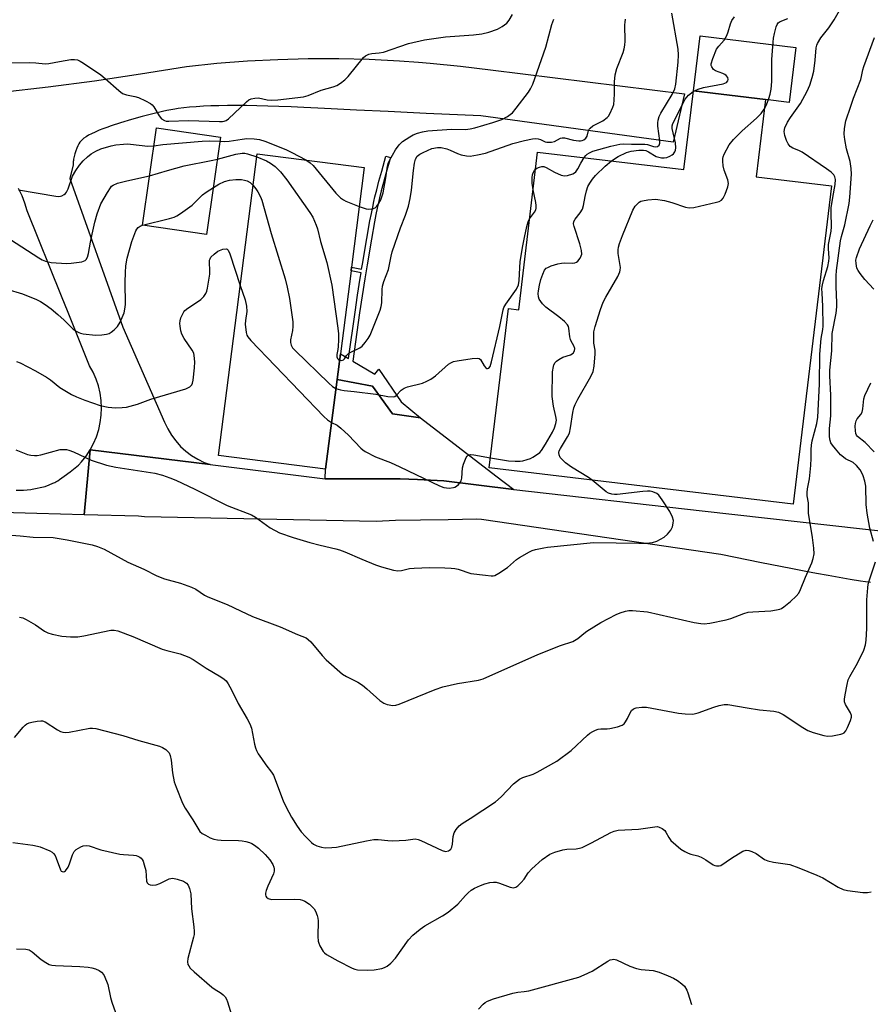
# Model space of a CAD drawing. Units: inches. Extents: x 1297763 to 1303763, y 525449 to 529449.
# Drawn here: x 1301239 to 1301500, y 526693 to 526995 of the extents above; entities that cross this region are included whole.
import ezdxf

# ---------------------------------------------------------------- set-up
doc = ezdxf.new("R2010")
doc.units = ezdxf.units.IN
doc.header["$MEASUREMENT"] = 0
for name, color, linetype in [('BLDG-Footprint', 5, 'Continuous'), ('CULTRL-Pad', 6, 'Continuous'), ('TRANS-Driveway', 251, 'Continuous'), ('TRANS-Non Street Sidewalk', 7, 'Continuous'), ('TRANS-Parking Lot', 4, 'Continuous'), ('Undefined', 1, 'Continuous')]:
    doc.layers.add(name, color=color, linetype=linetype)

msp = doc.modelspace()

# ---------------------------------------------------------------- linework, layer by layer
at = {"layer": 'BLDG-Footprint'}
for points, elevation in [([(1301467.92, 526970.54), (1301465.08, 526946.9), (1301488.2, 526944.12), (1301476.46, 526846.55), (1301383.31, 526857.75), (1301389.17, 526906.5), (1301392.34, 526906.12), (1301398.15, 526954.45), (1301442.96, 526949.06), (1301445.87, 526973.2)], 373.73), ([(1301301.03, 526958.97), (1301296.73, 526929.22), (1301277.06, 526932.06), (1301281.37, 526961.82)], 368.78), ([(1301336.73, 526884.8), (1301333.2, 526857.27), (1301300.37, 526861.47), (1301312.22, 526953.94), (1301345.05, 526949.73), (1301341.14, 526919.2), (1301340.99, 526918.02), (1301337.73, 526892.63)], 371.16)]:
    msp.add_lwpolyline(points, close=True, dxfattribs=dict(at, elevation=elevation))
at = {"layer": 'CULTRL-Pad'}
msp.add_lwpolyline([(1301477.23, 526986.52), (1301475.2, 526969.67), (1301467.92, 526970.54), (1301445.87, 526973.2), (1301447.89, 526990.05)], close=True, dxfattribs=at)
at = {"layer": 'TRANS-Driveway'}
msp.add_lwpolyline([(1301362.21, 526873.05), (1301385.35, 526855.28), (1301390.88, 526851.04), (1301369.45, 526853.77), (1301361.38, 526854.11), (1301356.03, 526854.33), (1301333.21, 526854.34), (1301333.09, 526854.35), (1301333.2, 526857.27), (1301336.73, 526884.8), (1301347.6, 526882.71), (1301353.63, 526874.21)], close=True, dxfattribs=at)
at = {"layer": 'TRANS-Non Street Sidewalk'}
msp.add_lwpolyline([(1301362.21, 526873.05), (1301353.63, 526874.21), (1301347.6, 526882.71), (1301336.73, 526884.8), (1301337.73, 526892.63), (1301340.16, 526891.19), (1301342.21, 526905.39), (1301342.98, 526910.62), (1301343.78, 526915.83), (1301344.04, 526917.44), (1301340.99, 526918.02), (1301341.14, 526919.2), (1301344.23, 526918.62), (1301344.48, 526920.12), (1301345.82, 526928.01), (1301346.78, 526933.36), (1301347.22, 526935.63), (1301347.61, 526937.56), (1301347.97, 526939.26), (1301348.31, 526940.77), (1301348.84, 526942.91), (1301349.53, 526945.49), (1301350.38, 526948.6), (1301351.66, 526953.19), (1301353.03, 526952.8), (1301351.75, 526948.22), (1301350.9, 526945.12), (1301350.22, 526942.56), (1301349.69, 526940.44), (1301349.35, 526938.95), (1301349, 526937.28), (1301348.61, 526935.35), (1301348.18, 526933.1), (1301347.22, 526927.77), (1301345.88, 526919.89), (1301345.18, 526915.61), (1301344.39, 526910.41), (1301343.62, 526905.19), (1301341.48, 526890.4), (1301348.22, 526886.38), (1301349.51, 526887.92), (1301356.33, 526877.91)], close=True, dxfattribs=at)
at = {"layer": 'TRANS-Parking Lot'}
for points in [[(1301233.97, 526972.8), (1301248.17, 526974.44), (1301262.35, 526976.3), (1301276.5, 526978.38), (1301290.61, 526980.68), (1301299.9, 526981.63), (1301309.21, 526982.35), (1301318.54, 526982.83), (1301327.87, 526983.08), (1301337.21, 526983.09), (1301346.54, 526982.87), (1301355.87, 526982.41), (1301361.66, 526981.97), (1301365.18, 526981.71), (1301374.48, 526980.78), (1301383.74, 526979.62), (1301443.18, 526972.3), (1301439.64, 526957.45), (1301380.69, 526965.51), (1301363.98, 526966.3), (1301352.31, 526966.86), (1301342.68, 526967.33), (1301334.92, 526967.71), (1301330.78, 526967.92), (1301326.49, 526968.13), (1301322.6, 526968.29), (1301318.85, 526968.44), (1301315.44, 526968.54), (1301312.11, 526968.63), (1301308.99, 526968.68), (1301306.01, 526968.7), (1301303.18, 526968.69), (1301300.52, 526968.65), (1301298.04, 526968.58), (1301295.74, 526968.48), (1301293.54, 526968.35), (1301291.54, 526968.19), (1301289.75, 526968.01), (1301288.06, 526967.79), (1301286.98, 526967.62), (1301285.81, 526967.41), (1301284.57, 526967.16), (1301283.17, 526966.86), (1301280.21, 526966.17), (1301277.01, 526965.34), (1301273.7, 526964.41), (1301270.4, 526963.42), (1301267.47, 526962.47), (1301266.14, 526962.01), (1301264.94, 526961.56), (1301263.77, 526961.11), (1301262.55, 526960.57), (1301261.5, 526960.07), (1301260.59, 526959.59), (1301259.83, 526959.14), (1301259.15, 526958.68), (1301258.57, 526958.22), (1301258.16, 526957.81), (1301257.89, 526957.45), (1301257.58, 526956.92), (1301257.28, 526956.31), (1301257, 526955.64), (1301256.7, 526954.83), (1301256.4, 526953.91), (1301256.17, 526953.06), (1301255.98, 526952.27), (1301255.92, 526951.91), (1301255.87, 526951.52), (1301255.83, 526950.57), (1301254.81, 526946.31), (1301271.06, 526900.8), (1301283.88, 526871.66), (1301284.82, 526869.64), (1301285.96, 526867.73), (1301287.27, 526865.94), (1301288.76, 526864.28), (1301290.35, 526862.82), (1301292.13, 526861.48), (1301294.03, 526860.33), (1301296.03, 526859.36), (1301297.83, 526858.69), (1301261.06, 526863.18), (1301262.12, 526865.17), (1301262.99, 526867.25), (1301263.68, 526869.4), (1301264.16, 526871.6), (1301264.45, 526873.84), (1301264.53, 526876.1), (1301264.41, 526878.35), (1301264.09, 526880.58), (1301263.57, 526882.78), (1301262.85, 526884.92), (1301261.95, 526886.98), (1301260.86, 526888.96), (1301254.27, 526905.33), (1301252.26, 526910.32), (1301241.74, 526936.41), (1301241.06, 526938.77), (1301240.18, 526941.07), (1301239.09, 526943.27)], [(1301238.42, 526850.84), (1301240.68, 526850.85), (1301242.92, 526851.06), (1301243.29, 526851.13), (1301247.28, 526851.99), (1301248.47, 526852.45), (1301249.67, 526852.97), (1301250.19, 526853.22), (1301250.59, 526853.44), (1301251.12, 526853.77), (1301251.71, 526854.15), (1301253.13, 526855.16), (1301254.92, 526856.51), (1301257.52, 526858.54), (1301258.44, 526859.51), (1301259.83, 526861.28), (1301261.06, 526863.18), (1301259.26, 526843.32), (1301244.71, 526843.72), (1301212.46, 526844.6)], [(1301500.11, 526822.55), (1301497.09, 526823.02), (1301493.9, 526823.54), (1301490.53, 526824.11), (1301487.19, 526824.7), (1301483.59, 526825.35), (1301479.82, 526826.06), (1301475.67, 526826.85), (1301466.68, 526828.61), (1301454.23, 526831.11), (1301380.91, 526841.87), (1301379.49, 526841.94), (1301370.71, 526841.8), (1301362.25, 526841.67), (1301354.63, 526841.55), (1301348.63, 526841.22), (1301277.68, 526842.74), (1301275.82, 526842.87), (1301259.26, 526843.32), (1301261.06, 526863.18), (1301297.83, 526858.69), (1301333.09, 526854.35), (1301333.21, 526854.34), (1301356.03, 526854.33), (1301361.38, 526854.11), (1301369.45, 526853.77), (1301390.88, 526851.04), (1301448.51, 526844.53), (1301507.7, 526837.85)]]:
    msp.add_lwpolyline(points, dxfattribs=at)
at = {"layer": 'Undefined'}
msp.add_line((1301445.84, 526972.97, 372), (1301446.16, 526973.16, 372), dxfattribs=at)
for points, elevation in [([(1301235.63, 526837.19), (1301239.64, 526836.9), (1301243.64, 526836.42), (1301249.76, 526836.37), (1301254.01, 526835.65), (1301261.62, 526834.13), (1301263.27, 526833.63), (1301265.36, 526832.79), (1301272.64, 526828.8), (1301277.48, 526826.65), (1301281.52, 526824.63), (1301283.88, 526823.75), (1301288.78, 526822.38), (1301292.1, 526821.15), (1301293.4, 526820.52), (1301296.08, 526818.7), (1301297.11, 526818.15), (1301303.03, 526815.88), (1301307.15, 526813.86), (1301310.78, 526812.2), (1301319.29, 526808.98), (1301324.61, 526806.63), (1301327.2, 526805.59), (1301327.83, 526805.16), (1301328.63, 526804.38), (1301332.18, 526800.19), (1301333.35, 526798.92), (1301338.34, 526794.54), (1301339.57, 526793.75), (1301343.01, 526792), (1301344.45, 526791.08), (1301345.82, 526789.98), (1301349.82, 526786.45), (1301350.98, 526785.58), (1301352.05, 526785.19), (1301353.79, 526784.94), (1301354.65, 526784.97), (1301355.77, 526785.27), (1301366.71, 526789.82), (1301369.05, 526790.65), (1301373.58, 526791.64), (1301380.05, 526792.65), (1301381.44, 526793.08), (1301398.2, 526800.51), (1301405.17, 526803.24), (1301408.89, 526804.55), (1301410.41, 526805.44), (1301412.28, 526806.95), (1301413.25, 526807.63), (1301417.54, 526810.31), (1301422.2, 526812.8), (1301423.42, 526813.3), (1301425.01, 526813.77), (1301426.11, 526813.96), (1301427.23, 526814.01), (1301431.81, 526813.54), (1301446.08, 526810.37), (1301448.11, 526809.98), (1301449.2, 526809.89), (1301450.92, 526810.09), (1301455.89, 526811.11), (1301457.29, 526811.56), (1301461.31, 526813.08), (1301462.64, 526813.46), (1301464.08, 526813.64), (1301469.6, 526813.93), (1301471.28, 526814.16), (1301472.37, 526814.42), (1301472.88, 526814.64), (1301473.59, 526815.11), (1301475.64, 526816.77), (1301477.38, 526818.34), (1301478.21, 526819.36), (1301478.71, 526820.41), (1301480.2, 526824.25), (1301482.13, 526828.61), (1301482.57, 526829.95), (1301482.81, 526831.32), (1301482.75, 526833.07), (1301482.34, 526836.32), (1301481.16, 526843.86), (1301481.08, 526847), (1301480.75, 526849.09), (1301480.71, 526850.17), (1301480.84, 526851.29), (1301481.42, 526854.34), (1301481.83, 526858.38), (1301481.99, 526860.69), (1301481.94, 526863.37), (1301482.01, 526864.61), (1301482.28, 526865.97), (1301483.64, 526871.28), (1301483.97, 526873.27), (1301484.5, 526883.33), (1301484.62, 526892.49), (1301484.97, 526897.33), (1301485.53, 526900.06), (1301485.65, 526901.15), (1301485.55, 526907.28), (1301485.27, 526911.19), (1301485.24, 526912.63), (1301485.37, 526913.72), (1301485.67, 526915.07), (1301487.05, 526919.42), (1301487.39, 526920.99), (1301487.45, 526922.04), (1301487.29, 526924.84), (1301487.3, 526926.08), (1301488.06, 526930.23), (1301488.2, 526931.58), (1301488.08, 526935.98), (1301488.11, 526937.38), (1301488.56, 526940.57), (1301489.29, 526944.53), (1301489.37, 526946.07), (1301489.21, 526946.83), (1301488.84, 526947.52), (1301488.05, 526948.29), (1301486.67, 526949.33), (1301479.14, 526954.41), (1301478.12, 526954.93), (1301476.36, 526955.59), (1301475.49, 526956.15), (1301474.88, 526956.93), (1301474.4, 526957.95), (1301473.86, 526959.55), (1301473.7, 526960.74), (1301473.92, 526961.84), (1301474.72, 526963.58), (1301475.61, 526965.04), (1301478.63, 526969.37), (1301480.68, 526973.15), (1301481.53, 526974.97), (1301482.24, 526977.25), (1301482.72, 526979.21), (1301483.21, 526982.57), (1301483.51, 526986.38), (1301483.68, 526987.17), (1301483.88, 526987.69), (1301484.87, 526989.39), (1301487.36, 526992.53), (1301489.01, 526994.95), (1301494.42, 527004.55)], 376), ([(1301235.38, 526981.81), (1301242.46, 526981.85), (1301244.38, 526981.75), (1301247.28, 526981.44), (1301248.44, 526981.54), (1301251.62, 526982.2), (1301255.1, 526982.76), (1301256.25, 526982.83), (1301257.22, 526982.67), (1301258.01, 526982.31), (1301259.03, 526981.7), (1301264.34, 526978.08), (1301265.69, 526976.97), (1301269.85, 526973.28), (1301271, 526972.42), (1301272.22, 526971.94), (1301274.78, 526971.44), (1301275.9, 526971.12), (1301278.05, 526970.14), (1301279.58, 526969.28), (1301280.03, 526968.92), (1301280.57, 526968.28), (1301282.24, 526965.55), (1301282.94, 526964.67), (1301283.88, 526964.1), (1301284.38, 526963.95), (1301285.13, 526963.86), (1301291.17, 526964.14), (1301300.69, 526963.77), (1301301.61, 526963.78), (1301302.07, 526963.87), (1301302.69, 526964.12), (1301303.39, 526964.61), (1301308.96, 526969.87), (1301309.64, 526970.41), (1301310.37, 526970.79), (1301311.46, 526971), (1301312.58, 526971.01), (1301315.3, 526970.41), (1301316.75, 526970.34), (1301318.52, 526970.48), (1301326.4, 526971.41), (1301327.82, 526971.74), (1301331.87, 526973.36), (1301335.53, 526974.39), (1301336.61, 526974.79), (1301337.78, 526975.51), (1301339.06, 526976.54), (1301340.06, 526977.64), (1301344.77, 526983.39), (1301345.42, 526983.95), (1301346.46, 526984.43), (1301347.3, 526984.64), (1301349.64, 526984.81), (1301350.91, 526985.04), (1301358.56, 526987.69), (1301363.45, 526988.82), (1301369.91, 526989.71), (1301378.49, 526990.39), (1301381, 526990.7), (1301383.2, 526991.13), (1301385.81, 526992.06), (1301387.25, 526992.87), (1301388.67, 526993.94), (1301389.41, 526994.82), (1301390.45, 526996.57)], 364), ([(1301337.48, 526890.66), (1301338.18, 526890.55), (1301338.67, 526890.75), (1301338.95, 526891.08), (1301339.55, 526892.13), (1301340.17, 526892.76), (1301340.87, 526893.18), (1301343.66, 526894.48), (1301344.34, 526895), (1301345.33, 526896.1), (1301346.23, 526897.28), (1301346.79, 526898.32), (1301349.9, 526906.05), (1301350.25, 526907.15), (1301350.43, 526908.21), (1301350.49, 526912.31), (1301350.62, 526913.41), (1301351.04, 526914.76), (1301352.49, 526918.5), (1301353.23, 526922.56), (1301353.6, 526923.93), (1301356.16, 526931.22), (1301357.71, 526935.15), (1301358.59, 526937.9), (1301359.08, 526940.22), (1301359.5, 526942.79), (1301360.15, 526948.81), (1301360.47, 526951.07), (1301360.77, 526952.31), (1301361.23, 526953.15), (1301362.06, 526953.83), (1301363.09, 526954.36), (1301365.75, 526955.49), (1301367.42, 526955.89), (1301368.57, 526955.86), (1301370.29, 526955.44), (1301371.37, 526955.03), (1301373.63, 526953.97), (1301374.68, 526953.61), (1301376.33, 526953.29), (1301377.44, 526953.23), (1301379.67, 526953.55), (1301382.17, 526954.09), (1301390.53, 526957.04), (1301394.1, 526957.97), (1301396.53, 526958.5), (1301397.59, 526958.59), (1301398.35, 526958.53), (1301399.05, 526958.3), (1301400.44, 526957.61), (1301400.98, 526957.48), (1301401.55, 526957.45), (1301402.43, 526957.52), (1301403.28, 526957.72), (1301405.15, 526958.69), (1301405.65, 526958.85), (1301406.41, 526958.82), (1301409.08, 526958.08), (1301410.73, 526957.85), (1301411.26, 526957.86), (1301411.81, 526957.99), (1301412.26, 526958.22), (1301412.86, 526958.68), (1301413.27, 526959.3), (1301413.76, 526961.06), (1301413.93, 526961.45), (1301414.19, 526961.81), (1301415.08, 526962.46), (1301418.14, 526964.06), (1301419.45, 526965.02), (1301419.81, 526965.42), (1301420.25, 526966.12), (1301421.2, 526968.16), (1301421.44, 526968.98), (1301421.61, 526970.45), (1301421.69, 526972.24), (1301421.64, 526975.94), (1301421.93, 526978.11), (1301422.45, 526980.02), (1301424.35, 526984.98), (1301424.66, 526986.09), (1301424.87, 526987.21), (1301424.93, 526988.37), (1301424.87, 526993.4), (1301424.91, 526994.28), (1301425.04, 526995.13)], 368), ([(1301343.51, 526937.72), (1301345.59, 526937.03), (1301346.46, 526936.96), (1301347.31, 526937.01), (1301347.85, 526937.13), (1301348.32, 526937.36), (1301348.91, 526937.9), (1301349.43, 526938.55), (1301350.15, 526939.76), (1301350.84, 526941.97), (1301351.67, 526946.53), (1301352.18, 526950.17), (1301352.36, 526950.95), (1301352.72, 526951.89), (1301354.59, 526955.11), (1301355.73, 526956.69), (1301356.74, 526957.64), (1301358.94, 526959.16), (1301359.97, 526959.71), (1301361.29, 526960.21), (1301362.82, 526960.64), (1301364.48, 526960.94), (1301371.79, 526961.42), (1301376, 526961.34), (1301377.45, 526961.53), (1301378.88, 526961.84), (1301384.43, 526963.5), (1301387.13, 526964.42), (1301388.86, 526965.32), (1301389.77, 526965.94), (1301390.41, 526966.49), (1301391.55, 526967.85), (1301395.35, 526972.82), (1301395.96, 526973.77), (1301396.7, 526975.2), (1301400.65, 526986.55), (1301402.51, 526993.57), (1301402.78, 526994.39), (1301403.13, 526995.14)], 366), ([(1301412.42, 526952.74), (1301412.94, 526953.41), (1301413.35, 526953.78), (1301414.06, 526954.23), (1301415.09, 526954.7), (1301420.54, 526956.22), (1301423.28, 526956.86), (1301424.38, 526956.95), (1301426.88, 526956.87), (1301430.96, 526956.91), (1301431.8, 526956.78), (1301433.66, 526956.19), (1301434.21, 526956.09), (1301434.91, 526956.19), (1301435.36, 526956.6), (1301435.58, 526957.2), (1301435.61, 526957.93), (1301434.97, 526962.35), (1301434.95, 526963.45), (1301435.08, 526964.26), (1301435.41, 526965.32), (1301435.86, 526966.34), (1301439.39, 526972.07), (1301440.18, 526973.78), (1301440.48, 526975.21), (1301441.19, 526981.94), (1301441.31, 526984.24), (1301441.22, 526985.98), (1301439.21, 526997.04)], 370), ([(1301446.16, 526973.16), (1301447.36, 526973.75), (1301448.98, 526974.21), (1301454.98, 526975.36), (1301455.99, 526975.8), (1301456.43, 526976.27), (1301456.54, 526976.63), (1301456.36, 526977.26), (1301455.92, 526977.86), (1301455.52, 526978.2), (1301454.88, 526978.54), (1301452.67, 526979.28), (1301452.02, 526979.72), (1301451.49, 526980.53), (1301451.35, 526980.99), (1301451.33, 526981.5), (1301451.79, 526983.1), (1301452.98, 526985.96), (1301453.61, 526986.87), (1301455.25, 526988.72), (1301456.15, 526990.17), (1301456.53, 526991.23), (1301457.23, 526993.71), (1301457.65, 526994.72), (1301458.48, 526995.89)], 372), ([(1301467.56, 526967.54), (1301468.26, 526968.95), (1301469.01, 526970.82), (1301469.37, 526972.14), (1301469.66, 526973.75), (1301469.84, 526976.03), (1301469.91, 526982.83), (1301470.31, 526988.15), (1301470.45, 526989.33), (1301470.75, 526990.77), (1301471.26, 526992.77), (1301471.56, 526993.56), (1301471.84, 526994.01), (1301472.44, 526994.45), (1301474.81, 526995.33)], 374), ([(1301501.03, 526835.16), (1301499.94, 526839.24), (1301499.05, 526843.86), (1301498.75, 526846.48), (1301498.64, 526852.11), (1301498.37, 526853.6), (1301497.83, 526855.26), (1301497.36, 526856.35), (1301496.94, 526857.13), (1301495.85, 526858.4), (1301494.78, 526859.31), (1301492.5, 526860.49), (1301491.8, 526860.93), (1301490.95, 526861.72), (1301489.39, 526863.5), (1301488.46, 526864.63), (1301487.99, 526865.35), (1301487.72, 526866.11), (1301487.58, 526867.19), (1301487.53, 526869.72), (1301487.94, 526873.6), (1301488, 526875.22), (1301487.93, 526879.93), (1301487.61, 526885.92), (1301487.62, 526887.63), (1301488.24, 526893.52), (1301488.39, 526898.87), (1301489.55, 526905.11), (1301489.78, 526907.03), (1301489.8, 526908.36), (1301489.6, 526913.11), (1301489.59, 526916.52), (1301489.66, 526918.17), (1301490.88, 526927.22), (1301491.19, 526928.54), (1301492.25, 526932.14), (1301493.59, 526938.64), (1301493.8, 526940.62), (1301494.26, 526947.64), (1301494.23, 526949.44), (1301493.91, 526951.6), (1301492.73, 526955.42), (1301492.22, 526958.26), (1301492.06, 526959.97), (1301492.2, 526961.69), (1301492.6, 526963.97), (1301494.06, 526968.53), (1301494.94, 526971), (1301497.15, 526976.69), (1301497.38, 526977.6), (1301497.73, 526979.59), (1301498.04, 526980.67), (1301501.34, 526989.51)], 378), ([(1301420.76, 526951.73), (1301422.81, 526953.07), (1301425.34, 526954.29), (1301426.82, 526954.7), (1301429.14, 526955), (1301430.54, 526955.04), (1301431.33, 526954.88), (1301432.08, 526954.53), (1301434.5, 526953.12), (1301435.28, 526952.85), (1301436.08, 526952.69), (1301436.9, 526952.65), (1301437.69, 526952.78), (1301438.69, 526953.17), (1301439.37, 526953.59), (1301439.74, 526953.93), (1301440.19, 526954.54), (1301440.4, 526954.99), (1301440.52, 526955.71), (1301440.39, 526957.31), (1301439.38, 526961.71), (1301439.39, 526962.45), (1301439.57, 526963.18), (1301443.39, 526970.68), (1301444.31, 526971.84), (1301445.84, 526972.97)], 372), ([(1301414.87, 526853.96), (1301413.73, 526854.77), (1301408.54, 526857.88), (1301406.68, 526859.28), (1301405.84, 526860.02), (1301405.09, 526860.91), (1301404.72, 526861.64), (1301404.66, 526862.36), (1301404.77, 526862.87), (1301405.13, 526863.66), (1301407.33, 526867.18), (1301407.89, 526868.35), (1301408.26, 526869.97), (1301408.92, 526874.7), (1301409.25, 526876.07), (1301409.61, 526877.14), (1301410.43, 526878.71), (1301414.48, 526885.64), (1301415.19, 526887.18), (1301415.47, 526888.89), (1301415.8, 526892.67), (1301415.77, 526893.73), (1301415.4, 526895.94), (1301415.32, 526897.35), (1301415.38, 526899.33), (1301415.72, 526901.05), (1301417.37, 526906.24), (1301418.23, 526908.43), (1301419.04, 526909.99), (1301422.67, 526916.33), (1301423.33, 526917.78), (1301423.45, 526918.28), (1301423.48, 526919.05), (1301422.85, 526923.32), (1301422.81, 526924.49), (1301422.9, 526925.35), (1301423.22, 526926.45), (1301424.11, 526928.91), (1301427.35, 526936.68), (1301428.04, 526937.9), (1301428.61, 526938.53), (1301429.24, 526939.08), (1301429.71, 526939.36), (1301430.23, 526939.55), (1301431.93, 526939.83), (1301434.23, 526939.97), (1301437.03, 526939.64), (1301439.29, 526939), (1301443.46, 526937.52), (1301444.57, 526937.32), (1301446, 526937.51), (1301452.95, 526939.05), (1301453.78, 526939.3), (1301454.49, 526939.68), (1301454.98, 526940.3), (1301455.58, 526941.59), (1301456.41, 526943.77), (1301456.62, 526944.85), (1301456.42, 526945.92), (1301455.32, 526948.88), (1301455, 526950.26), (1301454.85, 526951.66), (1301454.86, 526952.49), (1301454.97, 526953.03), (1301455.29, 526953.84), (1301456.86, 526956.69), (1301458.17, 526958.31), (1301460.83, 526960.97), (1301465.21, 526964.81), (1301466.6, 526966.28), (1301467.56, 526967.54)], 374), ([(1301300.86, 526957.74), (1301302.35, 526957.67), (1301303.67, 526957.74), (1301307.63, 526958.41), (1301309.03, 526958.57), (1301311.29, 526958.47), (1301312.97, 526958.25), (1301314.56, 526957.78), (1301320.97, 526955.27), (1301322.83, 526954.36), (1301327.12, 526952.03)], 366), ([(1301239.11, 526942.89), (1301250.54, 526940.93), (1301251.38, 526940.86), (1301251.92, 526940.9), (1301252.4, 526941.05), (1301253.07, 526941.42), (1301253.47, 526941.75), (1301253.8, 526942.17), (1301254.29, 526943.2), (1301255.67, 526947.05), (1301256.65, 526948.84), (1301257.81, 526950.45), (1301258.92, 526951.74), (1301260.22, 526952.95), (1301261.37, 526953.89), (1301262.76, 526954.75), (1301264.28, 526955.41), (1301267.52, 526956.37), (1301268.94, 526956.62), (1301271.24, 526956.88), (1301272.37, 526956.92), (1301273.46, 526956.86), (1301278.72, 526956.22), (1301280.58, 526956.36)], 366), ([(1301280.58, 526956.36), (1301283.34, 526956.72), (1301295.34, 526957.81), (1301297.71, 526957.85), (1301300.86, 526957.74)], 366), ([(1301279.25, 526947.18), (1301284.75, 526948.81), (1301289.87, 526950.18), (1301298.13, 526951.86), (1301300.07, 526952.32)], 368), ([(1301300.07, 526952.32), (1301305.64, 526953.75), (1301307.67, 526954.08), (1301308.41, 526954.06), (1301309.24, 526953.89), (1301312.09, 526952.96)], 368), ([(1301312.09, 526952.96), (1301315.06, 526951.77), (1301316.35, 526951.04), (1301317.78, 526950.01), (1301319.33, 526948.38), (1301321.31, 526945.93), (1301328.36, 526935.97), (1301329.24, 526934.45), (1301330.32, 526932.06), (1301330.69, 526930.96), (1301331.67, 526927.04), (1301333.52, 526920.59), (1301335.06, 526913.69), (1301336.93, 526900.5), (1301337.12, 526898.74), (1301337.14, 526896.94), (1301337.04, 526894.84), (1301336.93, 526893.94), (1301336.6, 526892.47), (1301336.58, 526891.7), (1301336.83, 526891.17), (1301337.15, 526890.86), (1301337.48, 526890.66)], 368), ([(1301397.52, 526949.2), (1301397.91, 526949.51), (1301398.67, 526949.83), (1301399.47, 526950), (1301400.01, 526949.99), (1301400.79, 526949.74), (1301403.31, 526948.33), (1301405.37, 526947.4), (1301406.42, 526947.15), (1301407.27, 526947.24), (1301408.93, 526947.8), (1301409.44, 526948.07), (1301409.86, 526948.41), (1301410.5, 526949.27), (1301411.42, 526951.06), (1301412.42, 526952.74)], 370), ([(1301327.12, 526952.03), (1301328.46, 526951.17), (1301329.41, 526950.3), (1301336.36, 526941.89), (1301337.78, 526940.47), (1301338.67, 526939.79), (1301339.43, 526939.36), (1301343.51, 526937.72)], 366), ([(1301383.67, 526860.8), (1301389.25, 526859.87), (1301391.29, 526859.73), (1301392.75, 526859.76), (1301393.59, 526859.88), (1301394.94, 526860.22), (1301395.98, 526860.6), (1301396.72, 526860.99), (1301398.12, 526861.91), (1301398.77, 526862.43), (1301399.33, 526863.04), (1301400.56, 526864.93), (1301402.67, 526868.64), (1301403.3, 526869.93), (1301403.76, 526871.31), (1301403.88, 526872.33), (1301403.74, 526873.44), (1301403, 526876.63), (1301402.6, 526879.58), (1301402.73, 526887.11), (1301402.96, 526888.76), (1301403.14, 526889.28), (1301403.55, 526889.98), (1301403.91, 526890.39), (1301404.6, 526890.92), (1301405.91, 526891.62), (1301408.19, 526892.37), (1301409.06, 526892.86), (1301409.47, 526893.51), (1301409.54, 526894.27), (1301409.27, 526895.04), (1301408.38, 526896.54), (1301408.16, 526897.05), (1301407.97, 526897.89), (1301407.68, 526900.5), (1301407.55, 526901.04), (1301407.31, 526901.53), (1301406.39, 526902.53), (1301404.65, 526904), (1301400.64, 526906.89), (1301399.64, 526907.95), (1301398.65, 526909.36), (1301398.4, 526910.09), (1301398.31, 526911.08), (1301398.4, 526911.95), (1301398.73, 526913.71), (1301399.15, 526915.43), (1301399.7, 526917.03), (1301400.27, 526918.27), (1301400.8, 526918.84), (1301401.27, 526919.11), (1301402.33, 526919.54), (1301404.28, 526920.16), (1301405.41, 526920.44), (1301406.29, 526920.52), (1301408.69, 526920.44), (1301409.55, 526920.54), (1301410.02, 526920.73), (1301410.43, 526921.01), (1301411.13, 526921.89), (1301411.5, 526922.66), (1301411.65, 526923.2), (1301411.59, 526924.31), (1301411.11, 526926.28), (1301409.31, 526931.65), (1301409.14, 526932.47), (1301409.24, 526933.22), (1301409.64, 526933.9), (1301411.19, 526935.85), (1301411.86, 526936.99), (1301412.19, 526938.06), (1301412.7, 526940.88), (1301413.1, 526942.57), (1301413.57, 526943.93), (1301414.12, 526944.94), (1301414.94, 526946.14), (1301415.9, 526947.22), (1301418.85, 526950.09), (1301420.76, 526951.73)], 372), ([(1301236.65, 526927.63), (1301240.17, 526925.44), (1301245.33, 526922.04), (1301246.36, 526921.47), (1301247.42, 526921), (1301249.13, 526920.66), (1301253.82, 526920.27), (1301255.28, 526920.36), (1301258.48, 526920.82), (1301259.49, 526921.21), (1301259.87, 526921.56), (1301260.28, 526922.25), (1301260.58, 526923.35), (1301261.13, 526926.8), (1301261.63, 526929.33), (1301262.48, 526933), (1301263.19, 526935.57), (1301264.37, 526938.54), (1301266.35, 526942.08), (1301267.26, 526943.53), (1301267.62, 526943.95), (1301268.09, 526944.32), (1301269.41, 526944.88), (1301272.28, 526945.64), (1301279.25, 526947.18)], 368), ([(1301396.75, 526942.85), (1301396.45, 526944.89), (1301396.42, 526946.64), (1301396.57, 526947.51), (1301396.75, 526948.04), (1301397.15, 526948.76), (1301397.52, 526949.2)], 370), ([(1301277.13, 526932.06), (1301285.34, 526934.09), (1301286.77, 526934.51), (1301287.56, 526934.86), (1301288.77, 526935.63), (1301292.28, 526938.2), (1301293.15, 526938.98), (1301295.46, 526941.31), (1301296.63, 526942.18), (1301298.81, 526943.62)], 370), ([(1301298.81, 526943.62), (1301300.52, 526944.61), (1301302.23, 526945.39), (1301303.78, 526945.83), (1301305.72, 526946.06), (1301307.47, 526946), (1301308.35, 526945.87), (1301309.19, 526945.64), (1301310.1, 526945.1), (1301310.97, 526944.22)], 370), ([(1301310.97, 526944.22), (1301311.82, 526943.17), (1301312.46, 526942.22), (1301313.25, 526940.74), (1301313.68, 526939.68), (1301316.48, 526929.49), (1301320.78, 526915.58), (1301321.46, 526913.03), (1301322.17, 526909.57), (1301323.12, 526902.45), (1301323.11, 526900.97), (1301323.01, 526899.8), (1301322.39, 526896.9), (1301322.45, 526896.06), (1301322.66, 526895.25), (1301323.08, 526894.51), (1301323.87, 526893.64), (1301334.22, 526883.6), (1301335.32, 526882.61), (1301336.37, 526882.02)], 370), ([(1301395.69, 526934.02), (1301396.22, 526934.81), (1301397.22, 526936.06), (1301397.54, 526936.75), (1301397.66, 526937.28), (1301397.7, 526938.12), (1301397.63, 526938.95), (1301396.75, 526942.85)], 370), ([(1301235.49, 526912.42), (1301240.35, 526911.02), (1301244.62, 526909.32), (1301245.89, 526908.66), (1301247.32, 526907.74), (1301249.16, 526906.41), (1301251.16, 526904.71), (1301253.11, 526902.95), (1301255.9, 526900.21), (1301256.82, 526899.54), (1301257.56, 526899.13), (1301258.08, 526898.93), (1301258.92, 526898.76), (1301262.67, 526898.4), (1301264.68, 526898.44), (1301266.06, 526898.65), (1301266.83, 526898.9), (1301267.54, 526899.27), (1301268.42, 526899.97), (1301269.41, 526900.98), (1301270.25, 526902.34), (1301271.44, 526905.18), (1301271.72, 526906.3), (1301271.89, 526907.75), (1301271.79, 526914.59), (1301271.86, 526917.51), (1301272, 526919.56), (1301272.39, 526921.89), (1301273.8, 526927), (1301275.05, 526930.3), (1301275.32, 526930.8), (1301275.79, 526931.36), (1301276.35, 526931.76), (1301277.13, 526932.06)], 370), ([(1301336.37, 526882.02), (1301337.72, 526881.61), (1301338.88, 526881.36), (1301341.93, 526881.08), (1301348.58, 526880.24), (1301352.23, 526879.56), (1301353.88, 526879.5), (1301354.37, 526879.6), (1301354.81, 526879.83), (1301356.32, 526881.46), (1301357.25, 526882.12), (1301358.32, 526882.51), (1301362.84, 526883.69), (1301364.15, 526884.25), (1301365.41, 526884.91), (1301366.82, 526885.93), (1301370.84, 526889.43), (1301371.55, 526889.92), (1301372.33, 526890.25), (1301373.45, 526890.49), (1301378.08, 526891.22), (1301379.74, 526891.33), (1301380.21, 526891.2), (1301380.59, 526890.88), (1301381.78, 526888.93), (1301382.26, 526888.31), (1301382.54, 526888.13), (1301382.8, 526888.1), (1301383.24, 526888.29), (1301383.61, 526888.8), (1301384.03, 526890.14), (1301386.52, 526901.03), (1301387.55, 526906.16), (1301387.82, 526906.79), (1301388.42, 526907.81), (1301391.63, 526912.48), (1301392.23, 526913.75), (1301392.46, 526915.14), (1301392.84, 526920.92), (1301393.62, 526925.76), (1301394.1, 526928.29), (1301394.87, 526931.64), (1301395.25, 526933.03), (1301395.69, 526934.02)], 370), ([(1301501.16, 526912.43), (1301498.37, 526915.39), (1301496.93, 526917.2), (1301496.29, 526918.15), (1301495.94, 526918.91), (1301495.68, 526920.26), (1301495.66, 526921.37), (1301495.83, 526922.18), (1301496.79, 526924.78), (1301499.99, 526931.87), (1301500.91, 526933.73)], 380), ([(1301238.5, 526890.26), (1301239.58, 526889.87), (1301244.36, 526887.4), (1301247.71, 526885.5), (1301248.87, 526884.7), (1301251.81, 526882.33), (1301255.3, 526880.22), (1301256.83, 526879.44), (1301259.45, 526878.42), (1301264.15, 526876.85), (1301266.62, 526876.32), (1301267.73, 526876.16), (1301268.85, 526876.13), (1301270.82, 526876.19), (1301272.22, 526876.34), (1301275.54, 526877.2), (1301279.61, 526878.74), (1301290.36, 526881.91), (1301291.59, 526882.49), (1301292.2, 526883.18), (1301292.41, 526883.69), (1301292.59, 526884.53), (1301293.05, 526888.36), (1301293.09, 526890.13), (1301292.95, 526892.17), (1301292.77, 526892.88), (1301292.31, 526893.79), (1301289.87, 526897.37), (1301289.17, 526898.61), (1301288.86, 526899.69), (1301288.63, 526901.1), (1301288.55, 526901.94), (1301288.62, 526902.78), (1301288.86, 526903.63), (1301289.3, 526904.73), (1301289.73, 526905.49), (1301290.09, 526905.92), (1301291, 526906.64), (1301293.99, 526908.57), (1301294.94, 526909.27), (1301295.88, 526910.21), (1301296.48, 526911.07), (1301296.78, 526911.87), (1301296.97, 526912.72), (1301297.73, 526917.07), (1301297.76, 526918.22), (1301297.6, 526920.47), (1301297.66, 526921.28), (1301297.79, 526921.77), (1301298.04, 526922.23), (1301299, 526923.21), (1301300.16, 526924.04), (1301301.74, 526924.68), (1301302.72, 526924.81), (1301302.98, 526924.73), (1301303.29, 526924.43), (1301303.83, 526923.24), (1301307.05, 526913.59)], 372), ([(1301307.05, 526913.59), (1301308.54, 526909.18), (1301308.99, 526907.27), (1301309.07, 526905.63), (1301308.64, 526902.84), (1301308.59, 526901.74), (1301308.84, 526899.16), (1301309.08, 526898.36), (1301309.37, 526897.87), (1301310.32, 526896.75), (1301332.68, 526873.45), (1301333.76, 526872.44), (1301335.04, 526871.63)], 372), ([(1301501.2, 526862.56), (1301498.44, 526865.44), (1301496.09, 526867.33), (1301495.8, 526867.72), (1301495.62, 526868.2), (1301495.5, 526869.01), (1301495.47, 526870.43), (1301495.51, 526871.28), (1301495.69, 526872.08), (1301496.05, 526872.74), (1301497.11, 526874.07), (1301497.53, 526874.78), (1301497.79, 526875.82), (1301498.1, 526878.81), (1301498.4, 526879.87), (1301500.22, 526883.76)], 380), ([(1301335.04, 526871.63), (1301336.69, 526870.77), (1301337.85, 526869.89), (1301340.24, 526867.67), (1301343.93, 526863.76), (1301344.57, 526863.17), (1301345.28, 526862.66), (1301348.48, 526861.12), (1301353.03, 526859.33), (1301355.91, 526858.05), (1301368.04, 526852.16), (1301369.38, 526851.65), (1301371, 526851.49), (1301372.33, 526851.63), (1301372.81, 526851.82), (1301373.26, 526852.11), (1301373.88, 526852.65), (1301374.41, 526853.26), (1301374.68, 526853.72), (1301374.9, 526854.52), (1301375.17, 526857.69), (1301375.41, 526858.8), (1301376.27, 526860.85), (1301376.55, 526861.27), (1301376.9, 526861.58), (1301377.57, 526861.77), (1301378.6, 526861.73), (1301383.67, 526860.8)], 372), ([(1301238.3, 526863.19), (1301241.82, 526861.77), (1301242.9, 526861.56), (1301243.99, 526861.49), (1301244.81, 526861.52), (1301245.94, 526861.72), (1301251.89, 526863.28), (1301252.7, 526863.35), (1301253.76, 526863.29), (1301254.55, 526863.12), (1301255.93, 526862.6), (1301261.32, 526860.08), (1301266.09, 526858.51), (1301268.96, 526857.95), (1301280.88, 526856.05), (1301283.17, 526855.45), (1301285.45, 526854.69), (1301287.26, 526853.97), (1301293.16, 526851.21), (1301303.02, 526846.2), (1301310.51, 526843.29), (1301311.74, 526842.55), (1301316.23, 526839.3), (1301319.09, 526837.81), (1301323.23, 526836.36), (1301328.38, 526834.79), (1301331.51, 526833.99), (1301336.33, 526832.9), (1301337.45, 526832.58), (1301339.09, 526831.96), (1301344.27, 526829.7), (1301348.46, 526828.04), (1301350.33, 526827.4), (1301353.96, 526826.39), (1301355.36, 526826.17), (1301356.39, 526826.27), (1301358.85, 526826.86), (1301360.3, 526826.99), (1301364.97, 526827.14), (1301369.67, 526827.08), (1301371.64, 526826.97), (1301372.74, 526826.85), (1301373.83, 526826.62), (1301377.69, 526825.38), (1301382.14, 526824.78), (1301383.91, 526824.62), (1301384.48, 526824.64), (1301385.03, 526824.76), (1301386.29, 526825.39), (1301388.96, 526827.16), (1301391.71, 526829.58), (1301392.62, 526830.26), (1301395.65, 526832.01), (1301396.45, 526832.36), (1301397.53, 526832.69), (1301400.03, 526833.23), (1301401.16, 526833.39), (1301415.3, 526834.8), (1301429.11, 526834.58), (1301431.4, 526834.65), (1301433.34, 526834.84), (1301434.66, 526835.21), (1301436.87, 526836.45), (1301437.92, 526837.34), (1301438.91, 526838.66), (1301439.42, 526839.64), (1301439.71, 526840.77), (1301439.75, 526841.62), (1301439.5, 526842.62), (1301438.64, 526844.36), (1301436.33, 526847.88), (1301435.29, 526849.32), (1301434.66, 526849.87), (1301433.45, 526850.39), (1301432.65, 526850.52), (1301431.82, 526850.54), (1301430.38, 526850.45), (1301422.5, 526849.53), (1301421.64, 526849.5), (1301420.84, 526849.61), (1301419.87, 526849.94), (1301419.17, 526850.35), (1301414.87, 526853.96)], 374), ([(1301239.44, 526811.93), (1301239.94, 526811.9), (1301240.44, 526811.77), (1301241.49, 526811.27), (1301244.3, 526809.61), (1301247.08, 526807.69), (1301248.06, 526807.16), (1301249.46, 526806.72), (1301252.38, 526806.17), (1301255, 526805.98), (1301257.32, 526805.98), (1301259.07, 526806.26), (1301267.37, 526807.95), (1301268.41, 526807.99), (1301269.49, 526807.75), (1301274.08, 526806.01), (1301283.16, 526802.17), (1301284.52, 526801.75), (1301288.58, 526800.72), (1301291.31, 526799.68), (1301292.59, 526798.95), (1301296.58, 526796.33), (1301301.13, 526793.63), (1301302.06, 526793), (1301302.69, 526792.46), (1301303.37, 526791.52), (1301304.37, 526789.7), (1301306.37, 526785.5), (1301309.18, 526780.8), (1301310.02, 526779.27), (1301310.49, 526777.91), (1301311.39, 526773.04), (1301311.67, 526771.92), (1301311.97, 526771.11), (1301312.53, 526770.11), (1301313.51, 526768.66), (1301314.87, 526766.75), (1301316.66, 526764.47), (1301317.24, 526763.52), (1301320.21, 526755.66), (1301321.11, 526753.79), (1301322.77, 526750.65), (1301324.51, 526747.92), (1301325.69, 526746.24), (1301327.03, 526744.74), (1301328.84, 526742.91), (1301329.51, 526742.4), (1301330.54, 526741.92), (1301331.91, 526741.5), (1301333.04, 526741.34), (1301335.05, 526741.36), (1301336.49, 526741.49), (1301345.72, 526743.46), (1301347.98, 526743.85), (1301349.29, 526743.85), (1301352.25, 526743.51), (1301353.67, 526743.46), (1301357.72, 526743.67), (1301360.63, 526744), (1301361.58, 526743.87), (1301362.4, 526743.57), (1301368.86, 526740.43), (1301369.91, 526740.19), (1301370.81, 526740.34), (1301371.19, 526740.55), (1301371.52, 526740.87), (1301371.86, 526741.52), (1301372.03, 526742.37), (1301372.27, 526744.75), (1301372.58, 526745.86), (1301373.17, 526746.87), (1301374.1, 526748.02), (1301375, 526748.73), (1301377.47, 526750.23), (1301385.23, 526755.36), (1301386.93, 526756.89), (1301390.79, 526760.86), (1301391.67, 526761.63), (1301392.63, 526762.29), (1301393.64, 526762.85), (1301396.73, 526763.88), (1301398.04, 526764.46), (1301404.06, 526767.88), (1301408.45, 526771.1), (1301413.41, 526775.81), (1301414.09, 526776.37), (1301415.1, 526776.98), (1301415.9, 526777.36), (1301416.73, 526777.63), (1301417.52, 526777.72), (1301419.42, 526777.75), (1301420.31, 526777.86), (1301422.66, 526778.35), (1301424.02, 526778.82), (1301424.63, 526779.31), (1301425.11, 526779.94), (1301425.64, 526780.88), (1301426.47, 526782.66), (1301426.93, 526783.37), (1301427.53, 526783.88), (1301428.31, 526784.13), (1301430.06, 526784.39), (1301431.52, 526784.41), (1301441.33, 526782.52), (1301443.35, 526782.34), (1301445.66, 526782.29), (1301446.52, 526782.4), (1301447.36, 526782.64), (1301452.09, 526784.37), (1301453.8, 526784.9), (1301455.24, 526785.2), (1301456.41, 526785.17), (1301462.29, 526784.14), (1301466.14, 526783.61), (1301470.5, 526783.14), (1301471.91, 526782.85), (1301473.33, 526782.1), (1301479.43, 526778.14), (1301480.94, 526777.25), (1301482.53, 526776.64), (1301485.85, 526775.7), (1301486.97, 526775.52), (1301488.44, 526775.62), (1301491.07, 526776.11), (1301491.6, 526776.29), (1301492.07, 526776.55), (1301492.58, 526777.16), (1301493.11, 526778.17), (1301494.03, 526780.31), (1301494.31, 526781.37), (1301494.27, 526781.88), (1301494, 526782.61), (1301492.45, 526785.25), (1301492.16, 526785.99), (1301492.11, 526786.8), (1301492.31, 526788.2), (1301492.92, 526791.33), (1301493.29, 526792.71), (1301493.8, 526793.75), (1301496.15, 526797.84), (1301498.04, 526801.83), (1301498.62, 526803.47), (1301498.79, 526804.92), (1301499, 526808.44), (1301499.03, 526817.29), (1301499.26, 526820.99), (1301499.43, 526822.06), (1301499.69, 526823.08), (1301501.65, 526828.92)], 378), ([(1301237.89, 526775.08), (1301240.57, 526778.28), (1301241.19, 526778.91), (1301241.64, 526779.25), (1301242.39, 526779.56), (1301243.2, 526779.78), (1301244.87, 526780.11), (1301245.97, 526780.22), (1301246.49, 526780.18), (1301247.28, 526779.88), (1301251, 526777.43), (1301251.92, 526776.95), (1301252.65, 526776.71), (1301253.48, 526776.64), (1301254.6, 526776.72), (1301260.93, 526777.92), (1301261.81, 526777.98), (1301262.75, 526777.89), (1301271.04, 526775.7), (1301275.94, 526774.19), (1301282.29, 526772.41), (1301283.25, 526772.05), (1301284.25, 526771.42), (1301284.89, 526770.84), (1301285.22, 526770.37), (1301285.56, 526769.58), (1301285.9, 526768.15), (1301286.29, 526764.25), (1301286.78, 526761.48), (1301287.36, 526759.84), (1301289.36, 526755.01), (1301290.16, 526753.47), (1301292.5, 526749.82), (1301294.01, 526747.28), (1301294.69, 526746.33), (1301295.4, 526745.71), (1301296.35, 526745.13), (1301297.86, 526744.35), (1301298.9, 526743.95), (1301300.02, 526743.72), (1301301.15, 526743.59), (1301306.5, 526743.52), (1301307.62, 526743.44), (1301308.76, 526743.25), (1301309.87, 526742.96), (1301310.59, 526742.66), (1301311.45, 526742.14), (1301312.58, 526741.22), (1301314.72, 526739.22), (1301316.06, 526737.66), (1301317.03, 526736.17), (1301317.37, 526735.37), (1301317.47, 526734.9), (1301317.45, 526734.14), (1301317.19, 526733.33), (1301315.44, 526729.55), (1301314.95, 526728.2), (1301314.78, 526727.42), (1301314.77, 526726.92), (1301314.86, 526726.49), (1301315.06, 526726.14), (1301315.58, 526725.73), (1301316.59, 526725.48), (1301323.64, 526725.52), (1301325.39, 526725.42), (1301326.14, 526725.25), (1301326.87, 526724.95), (1301328.25, 526723.99), (1301329.11, 526723.25), (1301329.66, 526722.64), (1301330.07, 526721.92), (1301330.57, 526720.61), (1301330.77, 526719.79), (1301330.86, 526718.91), (1301330.83, 526714.12), (1301330.93, 526712.65), (1301331.07, 526712.1), (1301331.41, 526711.31), (1301332.46, 526709.58), (1301332.84, 526709.16), (1301333.49, 526708.65), (1301336.95, 526706.69), (1301341.35, 526704.42), (1301342.15, 526704.09), (1301342.97, 526703.91), (1301346.1, 526703.81), (1301348.11, 526703.95), (1301350.4, 526704.34), (1301351.23, 526704.61), (1301352, 526705.03), (1301353.12, 526705.99), (1301354.57, 526707.49), (1301358.61, 526713.07), (1301359.95, 526714.52), (1301362.17, 526716.36), (1301363.56, 526717.4), (1301369.04, 526720.41), (1301370.74, 526721.56), (1301373.7, 526724), (1301376.05, 526726.72), (1301376.86, 526727.54), (1301377.77, 526728.3), (1301378.75, 526728.92), (1301380.59, 526729.78), (1301381.95, 526730.31), (1301383.54, 526730.7), (1301384.61, 526730.8), (1301385.4, 526730.73), (1301386.44, 526730.47), (1301389.72, 526729.19), (1301390.74, 526729.07), (1301391.46, 526729.2), (1301392.12, 526729.62), (1301393.09, 526730.62), (1301393.98, 526731.73), (1301395.26, 526733.68), (1301396.32, 526734.86), (1301399.49, 526737.71), (1301401.85, 526739.31), (1301403.41, 526739.99), (1301405.88, 526740.7), (1301407.04, 526740.85), (1301409.94, 526741.03), (1301410.99, 526741.2), (1301411.77, 526741.42), (1301414.65, 526742.8), (1301420.54, 526745.96), (1301421.58, 526746.38), (1301422.84, 526746.66), (1301429, 526747), (1301434.04, 526747.77), (1301434.84, 526747.78), (1301435.35, 526747.66), (1301436.33, 526747.21), (1301437.15, 526746.57), (1301437.46, 526746.13), (1301438.35, 526744.44), (1301438.96, 526743.58), (1301440.43, 526742.17), (1301442.02, 526740.9), (1301443.25, 526740.14), (1301444.28, 526739.62), (1301445.06, 526739.36), (1301447.21, 526738.86), (1301448.25, 526738.45), (1301449.72, 526737.63), (1301451.95, 526736.11), (1301452.47, 526735.87), (1301452.98, 526735.75), (1301453.76, 526735.75), (1301454.24, 526735.92), (1301457.58, 526738.09), (1301461.03, 526740.22), (1301462.05, 526740.56), (1301462.8, 526740.48), (1301463.81, 526740.13), (1301465.06, 526739.54), (1301467.66, 526737.75), (1301468.64, 526737.28), (1301470.45, 526736.85), (1301474, 526736.43), (1301475.44, 526736.16), (1301478.16, 526735.19), (1301483.72, 526732.94), (1301485.5, 526732.08), (1301490.17, 526729.22), (1301491.72, 526728.55), (1301493.09, 526728.17), (1301497.77, 526727.61), (1301499.22, 526727.6), (1301500.36, 526727.79)], 380), ([(1301237.39, 526742.9), (1301243.45, 526742.06), (1301244.88, 526741.81), (1301245.72, 526741.57), (1301248.69, 526740.34), (1301249.44, 526739.93), (1301249.86, 526739.59), (1301250.32, 526738.92), (1301250.68, 526738.15), (1301251.93, 526734.5), (1301252.2, 526734.16), (1301252.77, 526733.95), (1301253.18, 526734.02), (1301253.54, 526734.28), (1301254.29, 526735.34), (1301254.74, 526736.4), (1301255.66, 526739.15), (1301256.17, 526740.14), (1301256.75, 526740.73), (1301257.44, 526741.22), (1301258.17, 526741.64), (1301258.93, 526741.91), (1301259.96, 526741.99), (1301260.76, 526741.89), (1301264.35, 526740.71), (1301270.1, 526739.37), (1301271.24, 526739.22), (1301274.34, 526739.05), (1301275.16, 526738.91), (1301275.64, 526738.74), (1301276.31, 526738.39), (1301276.7, 526738.09), (1301277.03, 526737.69), (1301277.28, 526737.19), (1301277.64, 526736.07), (1301278.07, 526734.32), (1301278.35, 526731.03), (1301278.52, 526730.59), (1301278.95, 526730.19), (1301279.42, 526729.99), (1301280.21, 526729.84), (1301281.31, 526729.93), (1301282.39, 526730.32), (1301285.27, 526731.77), (1301285.8, 526731.94), (1301286.34, 526732), (1301287.73, 526731.73), (1301289.67, 526731.06), (1301290.62, 526730.49), (1301291.12, 526729.87), (1301291.51, 526728.86), (1301291.85, 526727.21), (1301292.14, 526722.62), (1301292.85, 526717.08), (1301292.96, 526715.64), (1301292.89, 526714.78), (1301292.71, 526713.93), (1301291.01, 526707.43), (1301290.88, 526706.33), (1301291.01, 526705.57), (1301291.24, 526705.11), (1301291.72, 526704.46), (1301292.93, 526703.27), (1301298.32, 526698.62), (1301299, 526698.12), (1301301.2, 526696.72), (1301301.85, 526696.21), (1301302.4, 526695.62), (1301302.8, 526694.89), (1301303.11, 526694.1), (1301305.09, 526687.75)], 382), ([(1301238.48, 526710.3), (1301241.3, 526710.28), (1301242.34, 526710.02), (1301243.3, 526709.38), (1301246.02, 526707.1), (1301247.46, 526706.13), (1301248.46, 526705.58), (1301249.27, 526705.35), (1301250.39, 526705.23), (1301257.87, 526704.98), (1301260.46, 526704.71), (1301261.61, 526704.51), (1301262.74, 526704.18), (1301263.82, 526703.72), (1301264.52, 526703.24), (1301265.2, 526702.34), (1301266.1, 526700.48), (1301266.44, 526699.37), (1301267.27, 526695.42), (1301267.66, 526694.03), (1301269.98, 526687.67)], 384), ([(1301380.04, 526691.9), (1301381.41, 526693.37), (1301382.05, 526693.89), (1301382.76, 526694.3), (1301384.65, 526694.98), (1301390.58, 526696.74), (1301392.03, 526697.06), (1301394.02, 526697.23), (1301395.48, 526697.53), (1301410.73, 526701.71), (1301412.38, 526702.38), (1301414.8, 526703.54), (1301419.61, 526706.59), (1301420.39, 526706.98), (1301420.93, 526707.12), (1301421.48, 526707.14), (1301422.31, 526706.93), (1301426.37, 526705.07), (1301428.48, 526704.33), (1301429.86, 526704.06), (1301433.51, 526703.69), (1301435.41, 526703.18), (1301438.12, 526702.12), (1301439.72, 526701.36), (1301441.02, 526700.64), (1301442.33, 526699.67), (1301443.09, 526698.88), (1301443.83, 526697.73), (1301444.15, 526696.91), (1301445.28, 526693.34)], 382)]:
    msp.add_lwpolyline(points, dxfattribs=dict(at, elevation=elevation))

doc.saveas('drawing.dxf')
